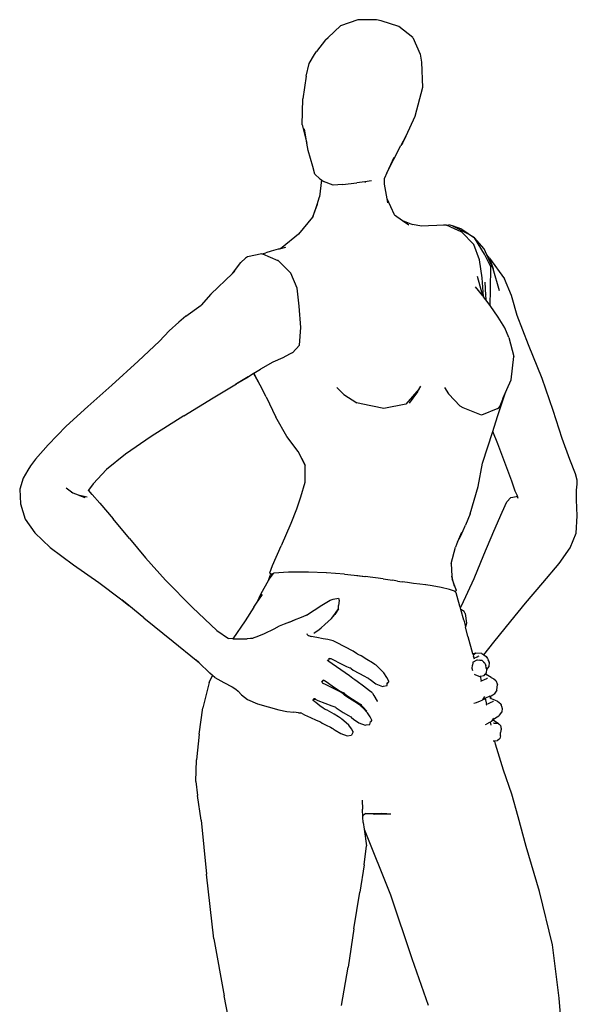
# Model space of a CAD drawing. Units: metres. Extents: x 0.48 to 3.53, y -1.81 to 1.29.
# Drawn here: x 0.48 to 1.02, y -0.94 to 0.02 of the extents above; entities that cross this region are included whole.
import ezdxf

# ---------------------------------------------------------------- set-up
doc = ezdxf.new("R2010")
doc.units = ezdxf.units.M
doc.layers.add('Edges', color=7, linetype='Continuous')

# ---------------------------------------------------------------- blocks, each defined once
blk = doc.blocks.new('Exhibition Mannequin fr')
at = {"layer": 'Edges'}
for p, q in [((-1.20131, 0.83903), (-1.18917, 0.85023)), ((-1.17251, 0.85611), (-1.18917, 0.85023)), ((-1.15419, 0.85616), (-1.17251, 0.85611)), ((-1.14981, 0.85515), (-1.15419, 0.85616)), ((-1.13248, 0.84951), (-1.14981, 0.85515)), ((-1.1189, 0.83875), (-1.13248, 0.84951)), ((-1.20384, 0.83653), (-1.21255, 0.82539)), ((-1.20384, 0.83653), (-1.20131, 0.83903)), ((-1.1189, 0.83875), (-1.11179, 0.82273)), ((-1.21951, 0.81358), (-1.2145, 0.82247)), ((-1.2145, 0.82247), (-1.21255, 0.82539)), ((-1.11179, 0.82273), (-1.11068, 0.81487)), ((-1.22252, 0.80127), (-1.21951, 0.81358)), ((-1.11068, 0.81487), (-1.10949, 0.79042)), ((-1.22252, 0.80127), (-1.2259, 0.77946)), ((-1.10949, 0.79042), (-1.11694, 0.76237)), ((-1.22633, 0.7542), (-1.2259, 0.77946)), ((-1.11694, 0.76237), (-1.12594, 0.74309)), ((-1.22633, 0.7542), (-1.22179, 0.73652)), ((-1.22179, 0.73652), (-1.22412, 0.75016)), ((-1.22053, 0.7292), (-1.22179, 0.73652)), ((-1.12594, 0.74309), (-1.13051, 0.73426)), ((-1.12898, 0.73646), (-1.13051, 0.73426)), ((-1.12594, 0.74309), (-1.12898, 0.73646)), ((-1.216, 0.71389), (-1.22053, 0.7292)), ((-1.14429, 0.70765), (-1.13051, 0.73426)), ((-1.13741, 0.72261), (-1.14429, 0.70765)), ((-1.21424, 0.70627), (-1.216, 0.71389)), ((-1.14429, 0.70765), (-1.14667, 0.70244)), ((-1.21424, 0.70627), (-1.20917, 0.70196)), ((-1.20751, 0.7007), (-1.20943, 0.68426)), ((-1.20917, 0.70196), (-1.20751, 0.7007)), ((-1.20751, 0.7007), (-1.20572, 0.69934)), ((-1.19646, 0.6957), (-1.20572, 0.69934)), ((-1.18723, 0.69641), (-1.17334, 0.69781)), ((-1.16555, 0.69897), (-1.17334, 0.69781)), ((-1.15927, 0.69991), (-1.16555, 0.69897)), ((-1.16555, 0.69897), (-1.16474, 0.69892)), ((-1.14667, 0.70244), (-1.14686, 0.70201)), ((-1.1466, 0.6968), (-1.14667, 0.70244)), ((-1.18723, 0.69641), (-1.19646, 0.6957)), ((-1.14391, 0.68254), (-1.1466, 0.6968)), ((-1.21188, 0.6769), (-1.20943, 0.68426)), ((-1.13676, 0.66692), (-1.14391, 0.68254)), ((-1.14316, 0.67858), (-1.14391, 0.68254)), ((-1.21188, 0.6769), (-1.21647, 0.66455)), ((-1.21567, 0.66551), (-1.21188, 0.6769)), ((-1.21647, 0.66455), (-1.2301, 0.64815)), ((-1.21567, 0.66551), (-1.21647, 0.66455)), ((-1.13676, 0.66692), (-1.129, 0.66143)), ((-1.129, 0.66143), (-1.11921, 0.6575)), ((-1.129, 0.66143), (-1.12287, 0.65708)), ((-1.11058, 0.65596), (-1.11921, 0.6575)), ((-1.10373, 0.6563), (-1.11058, 0.65596)), ((-1.09578, 0.6566), (-1.10373, 0.6563)), ((-1.08926, 0.65682), (-1.09578, 0.6566)), ((-1.08671, 0.65694), (-1.08926, 0.65682)), ((-1.08643, 0.65682), (-1.08671, 0.65694)), ((-1.08643, 0.65682), (-1.08394, 0.65731)), ((-1.08627, 0.65677), (-1.08643, 0.65682)), ((-1.07861, 0.65336), (-1.08627, 0.65677)), ((-1.08042, 0.65627), (-1.08394, 0.65731)), ((-1.07142, 0.65296), (-1.08042, 0.65627)), ((-1.08042, 0.65627), (-1.06662, 0.64912)), ((-1.07227, 0.65056), (-1.07861, 0.65336)), ((-1.07225, 0.65053), (-1.07227, 0.65056)), ((-1.0719, 0.65037), (-1.07225, 0.65053)), ((-1.05998, 0.63811), (-1.0719, 0.65037)), ((-1.07142, 0.65296), (-1.05908, 0.64452)), ((-1.2301, 0.64815), (-1.2458, 0.63528)), ((-1.05908, 0.64452), (-1.06662, 0.64912)), ((-1.04944, 0.62893), (-1.05908, 0.64452)), ((-1.0497, 0.63393), (-1.05908, 0.64452)), ((-1.25646, 0.63155), (-1.26175, 0.62999)), ((-1.24955, 0.63353), (-1.25646, 0.63155)), ((-1.24873, 0.63375), (-1.24955, 0.63353)), ((-1.24273, 0.63536), (-1.24873, 0.63375)), ((-1.2458, 0.63528), (-1.24873, 0.63375)), ((-1.05421, 0.62335), (-1.05998, 0.63811)), ((-1.0471, 0.62798), (-1.0497, 0.63393)), ((-1.28134, 0.62492), (-1.28579, 0.62061)), ((-1.27957, 0.62634), (-1.28134, 0.62492)), ((-1.2654, 0.62915), (-1.27957, 0.62634)), ((-1.2654, 0.62915), (-1.26175, 0.62999)), ((-1.2654, 0.62915), (-1.26506, 0.62901)), ((-1.26506, 0.62901), (-1.26379, 0.62938)), ((-1.26506, 0.62901), (-1.25007, 0.62274)), ((-1.2498, 0.62259), (-1.25007, 0.62274)), ((-1.23728, 0.61044), (-1.2498, 0.62259)), ((-1.05187, 0.60566), (-1.05421, 0.62335)), ((-1.04321, 0.6164), (-1.04944, 0.62893)), ((-1.04469, 0.62476), (-1.0471, 0.62798)), ((-1.04115, 0.61442), (-1.0471, 0.62798)), ((-1.04469, 0.62476), (-1.04115, 0.61442)), ((-1.04469, 0.62476), (-1.03021, 0.605)), ((-1.29392, 0.61018), (-1.28579, 0.62061)), ((-1.29182, 0.61217), (-1.29392, 0.61018)), ((-1.04365, 0.59439), (-1.04321, 0.6164)), ((-1.03476, 0.59314), (-1.04115, 0.61442)), ((-1.29392, 0.61018), (-1.31517, 0.5899)), ((-1.23142, 0.59578), (-1.23728, 0.61044)), ((-1.05113, 0.58849), (-1.05638, 0.60707)), ((-1.05044, 0.5876), (-1.05187, 0.60566)), ((-1.02327, 0.58871), (-1.03021, 0.605)), ((-1.22923, 0.57828), (-1.23142, 0.59578)), ((-1.05113, 0.58849), (-1.05829, 0.59724)), ((-1.04913, 0.60156), (-1.04835, 0.58905)), ((-1.04413, 0.57888), (-1.04365, 0.59439)), ((-1.31517, 0.5899), (-1.32451, 0.57931)), ((-1.05072, 0.58799), (-1.05113, 0.58849)), ((-1.05044, 0.5876), (-1.05072, 0.58799)), ((-1.05032, 0.58743), (-1.05044, 0.5876)), ((-1.05029, 0.5878), (-1.05032, 0.58743)), ((-1.04811, 0.58438), (-1.05032, 0.58743)), ((-1.04823, 0.58965), (-1.04835, 0.58905)), ((-1.04835, 0.58905), (-1.04808, 0.58466)), ((-1.04808, 0.58466), (-1.04811, 0.58438)), ((-1.04413, 0.57888), (-1.04811, 0.58438)), ((-1.02254, 0.58657), (-1.02327, 0.58871)), ((-1.01776, 0.56925), (-1.02254, 0.58657)), ((-1.33938, 0.56849), (-1.32451, 0.57931)), ((-1.22768, 0.55762), (-1.22923, 0.57828)), ((-1.03611, 0.56782), (-1.04413, 0.57888)), ((-1.33938, 0.56849), (-1.346, 0.56268)), ((-1.02965, 0.55747), (-1.03611, 0.56782)), ((-1.00664, 0.54097), (-1.01776, 0.56925)), ((-1.35548, 0.55458), (-1.36475, 0.54455)), ((-1.35548, 0.55458), (-1.346, 0.56268)), ((-1.22909, 0.54039), (-1.22768, 0.55762)), ((-1.02588, 0.54782), (-1.02965, 0.55747)), ((-1.36475, 0.54455), (-1.38552, 0.52488)), ((-1.02588, 0.54782), (-1.02101, 0.5294)), ((-1.23575, 0.53317), (-1.22909, 0.54039)), ((-0.99357, 0.50811), (-1.00664, 0.54097)), ((-1.24509, 0.52838), (-1.25497, 0.52388)), ((-1.23882, 0.53181), (-1.24509, 0.52838)), ((-1.23618, 0.53301), (-1.23882, 0.53181)), ((-1.23575, 0.53317), (-1.23618, 0.53301)), ((-1.0235, 0.507), (-1.02101, 0.5294)), ((-1.38552, 0.52488), (-1.41102, 0.50164)), ((-1.27319, 0.51341), (-1.26673, 0.51731)), ((-1.25497, 0.52388), (-1.26673, 0.51731)), ((-1.29116, 0.50268), (-1.27896, 0.50993)), ((-1.27896, 0.50993), (-1.29021, 0.50299)), ((-1.27896, 0.50993), (-1.27349, 0.51323)), ((-1.27349, 0.51323), (-1.27319, 0.51341)), ((-1.26724, 0.50172), (-1.27349, 0.51323)), ((-1.26724, 0.50172), (-1.27319, 0.51341)), ((-1.02783, 0.49761), (-1.0235, 0.507)), ((-0.98292, 0.47702), (-0.99357, 0.50811)), ((-1.41102, 0.50164), (-1.4345, 0.48091)), ((-1.31291, 0.48945), (-1.29021, 0.50299)), ((-1.26149, 0.49043), (-1.26724, 0.50172)), ((-1.1927, 0.49936), (-1.18593, 0.49254)), ((-1.11286, 0.49822), (-1.1259, 0.48328)), ((-1.11444, 0.49521), (-1.11139, 0.50071)), ((-1.08837, 0.49938), (-1.08442, 0.49334)), ((-1.03181, 0.48895), (-1.02783, 0.49761)), ((-1.02939, 0.49369), (-1.02783, 0.49761)), ((-1.34113, 0.47198), (-1.31291, 0.48945)), ((-1.26149, 0.49043), (-1.25185, 0.47054)), ((-1.18593, 0.49254), (-1.17345, 0.48445)), ((-1.11444, 0.49521), (-1.12253, 0.48425)), ((-1.07299, 0.48141), (-1.08442, 0.49334)), ((-1.03683, 0.47123), (-1.02939, 0.49369)), ((-1.03414, 0.48173), (-1.02939, 0.49369)), ((-1.4345, 0.48091), (-1.45532, 0.46191)), ((-1.16904, 0.48369), (-1.17345, 0.48445)), ((-1.14726, 0.47906), (-1.16904, 0.48369)), ((-1.1259, 0.48328), (-1.14726, 0.47906)), ((-1.07023, 0.4796), (-1.07299, 0.48141)), ((-1.05251, 0.47261), (-1.07023, 0.4796)), ((-1.03646, 0.47898), (-1.05251, 0.47261)), ((-1.03669, 0.47848), (-1.03646, 0.47898)), ((-1.0364, 0.479), (-1.03646, 0.47898)), ((-1.03414, 0.48173), (-1.0364, 0.479)), ((-1.34113, 0.47198), (-1.3729, 0.45187)), ((-1.2412, 0.45199), (-1.25185, 0.47054)), ((-1.04148, 0.45675), (-1.03683, 0.47123)), ((-0.9741, 0.45004), (-0.98292, 0.47702)), ((-1.45532, 0.46191), (-1.47281, 0.44388)), ((-1.3729, 0.45187), (-1.39769, 0.43482)), ((-1.2303, 0.4374), (-1.2412, 0.45199)), ((-1.05138, 0.42599), (-1.04148, 0.45675)), ((-1.03662, 0.44499), (-1.04148, 0.45675)), ((-0.96651, 0.42951), (-0.9741, 0.45004)), ((-1.47281, 0.44388), (-1.48506, 0.43003)), ((-1.02867, 0.42405), (-1.03662, 0.44499)), ((-1.48506, 0.43003), (-1.49012, 0.4236)), ((-1.39769, 0.43482), (-1.41621, 0.41987)), ((-1.22312, 0.42377), (-1.2303, 0.4374)), ((-1.22383, 0.42444), (-1.2303, 0.4374)), ((-1.49012, 0.4236), (-1.4926, 0.41924)), ((-1.22383, 0.42444), (-1.22384, 0.40749)), ((-1.05574, 0.40345), (-1.05138, 0.42599)), ((-1.02311, 0.40875), (-1.02867, 0.42405)), ((-0.96124, 0.41585), (-0.96651, 0.42951)), ((-1.49709, 0.41159), (-1.50053, 0.40074)), ((-1.4926, 0.41924), (-1.49709, 0.41159)), ((-1.41621, 0.41987), (-1.42914, 0.40603)), ((-0.9594, 0.40949), (-0.96124, 0.41585)), ((-1.4555, 0.40219), (-1.44879, 0.39729)), ((-1.42914, 0.40603), (-1.43391, 0.39987)), ((-1.22384, 0.40749), (-1.22789, 0.39313)), ((-1.22366, 0.40814), (-1.22384, 0.40749)), ((-1.06334, 0.37698), (-1.05574, 0.40345)), ((-1.0196, 0.39907), (-1.02311, 0.40875)), ((-0.96004, 0.4), (-0.95949, 0.40576)), ((-0.95949, 0.40576), (-0.9594, 0.40949)), ((-1.50053, 0.40074), (-1.49987, 0.38677)), ((-1.45067, 0.39804), (-1.44879, 0.39729)), ((-1.44879, 0.39729), (-1.4439, 0.39534)), ((-1.4439, 0.39534), (-1.44241, 0.39475)), ((-1.43492, 0.39308), (-1.44241, 0.39475)), ((-1.44241, 0.39475), (-1.4373, 0.3927)), ((-1.43391, 0.39987), (-1.4341, 0.39962)), ((-1.43025, 0.39558), (-1.43391, 0.39987)), ((-1.42277, 0.38732), (-1.43025, 0.39558)), ((-1.22789, 0.39313), (-1.23179, 0.38137)), ((-1.02766, 0.38862), (-1.02389, 0.39275)), ((-1.02389, 0.39275), (-1.01827, 0.39386)), ((-1.01784, 0.395), (-1.0196, 0.39907)), ((-1.01827, 0.39386), (-1.01754, 0.39403)), ((-1.01754, 0.39403), (-1.01784, 0.395)), ((-1.01684, 0.39181), (-1.01754, 0.39403)), ((-0.9603, 0.39037), (-0.96004, 0.4)), ((-1.49987, 0.38677), (-1.49505, 0.37192)), ((-1.42277, 0.38732), (-1.40968, 0.37199)), ((-1.03226, 0.37867), (-1.02766, 0.38862)), ((-0.95957, 0.37504), (-0.9603, 0.39037)), ((-1.23179, 0.38137), (-1.23739, 0.36744)), ((-1.06334, 0.37698), (-1.06795, 0.3658)), ((-1.04039, 0.36013), (-1.03226, 0.37867)), ((-0.96065, 0.35814), (-0.95957, 0.37504)), ((-1.49505, 0.37192), (-1.48598, 0.35847)), ((-1.39388, 0.35312), (-1.40968, 0.37199)), ((-1.23739, 0.36744), (-1.2467, 0.34591)), ((-1.07254, 0.35547), (-1.06795, 0.3658)), ((-1.48598, 0.35847), (-1.47098, 0.34439)), ((-1.07193, 0.35876), (-1.07556, 0.34984)), ((-1.07556, 0.34984), (-1.07254, 0.35547)), ((-1.05009, 0.33728), (-1.04039, 0.36013)), ((-0.96638, 0.34382), (-0.96065, 0.35814)), ((-1.47098, 0.34439), (-1.44836, 0.32763)), ((-1.39388, 0.35312), (-1.37828, 0.33424)), ((-1.25507, 0.32672), (-1.2467, 0.34591)), ((-1.08184, 0.32869), (-1.07765, 0.34472)), ((-1.07556, 0.34984), (-1.07765, 0.34472)), ((-0.977, 0.32886), (-0.96638, 0.34382)), ((-1.35916, 0.31275), (-1.37828, 0.33424)), ((-1.05941, 0.31438), (-1.05009, 0.33728)), ((-1.44836, 0.32763), (-1.4237, 0.31028)), ((-1.25787, 0.31981), (-1.25507, 0.32672)), ((-1.08184, 0.32869), (-1.08125, 0.31642)), ((-0.99275, 0.31004), (-0.977, 0.32886)), ((-1.25792, 0.31696), (-1.25904, 0.31304)), ((-1.25751, 0.31731), (-1.25792, 0.31696)), ((-1.25755, 0.31921), (-1.25787, 0.31981)), ((-1.25444, 0.3191), (-1.25783, 0.31479)), ((-1.25594, 0.31829), (-1.25755, 0.31921)), ((-1.25594, 0.31829), (-1.25751, 0.31731)), ((-1.25405, 0.31945), (-1.25594, 0.31829)), ((-1.25589, 0.31826), (-1.25594, 0.31829)), ((-1.23951, 0.32038), (-1.25405, 0.31945)), ((-1.22034, 0.32041), (-1.23951, 0.32038)), ((-1.203, 0.31981), (-1.22034, 0.32041)), ((-1.20292, 0.31981), (-1.203, 0.31981)), ((-1.18545, 0.31847), (-1.20292, 0.31981)), ((-1.18545, 0.31847), (-1.17598, 0.3174)), ((-1.17598, 0.3174), (-1.1724, 0.31709)), ((-1.17598, 0.3174), (-1.16547, 0.31621)), ((-1.1724, 0.31709), (-1.1676, 0.31655)), ((-1.1676, 0.31655), (-1.16547, 0.31621)), ((-1.16547, 0.31621), (-1.16522, 0.31618)), ((-1.14778, 0.31391), (-1.16522, 0.31618)), ((-1.08101, 0.31493), (-1.08125, 0.31642)), ((-1.08125, 0.31642), (-1.08121, 0.31572)), ((-1.08121, 0.31572), (-1.08101, 0.31493)), ((-1.4237, 0.31028), (-1.40259, 0.29441)), ((-1.35916, 0.31275), (-1.33278, 0.28607)), ((-1.25935, 0.31207), (-1.26641, 0.29946)), ((-1.25783, 0.31479), (-1.25935, 0.31207)), ((-1.25904, 0.31304), (-1.25935, 0.31207)), ((-1.25783, 0.31479), (-1.25904, 0.31304)), ((-1.14778, 0.31391), (-1.13869, 0.31259)), ((-1.13387, 0.31177), (-1.13869, 0.31259)), ((-1.13387, 0.31177), (-1.12928, 0.311)), ((-1.1243, 0.31026), (-1.12928, 0.311)), ((-1.11831, 0.30952), (-1.1243, 0.31026)), ((-1.11218, 0.30882), (-1.11831, 0.30952)), ((-1.10679, 0.30817), (-1.11218, 0.30882)), ((-1.10648, 0.30812), (-1.10679, 0.30817)), ((-1.10019, 0.30713), (-1.10648, 0.30812)), ((-1.09155, 0.30539), (-1.10019, 0.30713)), ((-1.08101, 0.31493), (-1.08077, 0.31402)), ((-1.0778, 0.30587), (-1.08077, 0.31402)), ((-1.08077, 0.31402), (-1.07896, 0.30701)), ((-1.0768, 0.30262), (-1.0778, 0.30587)), ((-1.07182, 0.28776), (-1.05941, 0.31438)), ((-1.00974, 0.29039), (-0.99275, 0.31004)), ((-1.26641, 0.29946), (-1.27071, 0.29032)), ((-1.27071, 0.29032), (-1.26495, 0.29886)), ((-1.08344, 0.30346), (-1.09155, 0.30539)), ((-1.0787, 0.30193), (-1.08344, 0.30346)), ((-1.07839, 0.30166), (-1.0787, 0.30193)), ((-1.07839, 0.30166), (-1.07846, 0.30163)), ((-1.07712, 0.30224), (-1.07839, 0.30166)), ((-1.07732, 0.30072), (-1.07839, 0.30166)), ((-1.07703, 0.30034), (-1.07732, 0.30072)), ((-1.07712, 0.30224), (-1.0768, 0.30262)), ((-1.07613, 0.29687), (-1.07703, 0.30034)), ((-1.07334, 0.28734), (-1.07613, 0.29687)), ((-1.40259, 0.29441), (-1.39457, 0.28805)), ((-1.39457, 0.28805), (-1.4015, 0.29363)), ((-1.37992, 0.27625), (-1.39457, 0.28805)), ((-1.27331, 0.28646), (-1.27071, 0.29032)), ((-1.22208, 0.27857), (-1.20723, 0.28847)), ((-1.20723, 0.28847), (-1.19911, 0.29307)), ((-1.19911, 0.29307), (-1.19632, 0.29428)), ((-1.19632, 0.29428), (-1.19131, 0.29503)), ((-1.19131, 0.29503), (-1.19044, 0.29276)), ((-1.19124, 0.28497), (-1.19099, 0.28812)), ((-1.19044, 0.29276), (-1.19099, 0.28812)), ((-1.07291, 0.2858), (-1.07334, 0.28734)), ((-1.07291, 0.2858), (-1.07182, 0.28776)), ((-1.02407, 0.27293), (-1.00974, 0.29039)), ((-1.30908, 0.26397), (-1.33278, 0.28607)), ((-1.27331, 0.28646), (-1.28166, 0.27326)), ((-1.22566, 0.277), (-1.23572, 0.27311)), ((-1.22208, 0.27857), (-1.22566, 0.277)), ((-1.19794, 0.27532), (-1.19404, 0.28072)), ((-1.19794, 0.27532), (-1.19482, 0.27933)), ((-1.19124, 0.28497), (-1.19482, 0.27933)), ((-1.19404, 0.28072), (-1.19124, 0.28497)), ((-1.0725, 0.28433), (-1.07291, 0.2858)), ((-1.06924, 0.28211), (-1.0725, 0.28433)), ((-1.06953, 0.27368), (-1.0725, 0.28433)), ((-1.06833, 0.28037), (-1.06924, 0.28211)), ((-1.06833, 0.28037), (-1.06693, 0.27083)), ((-1.37992, 0.27625), (-1.35146, 0.25322)), ((-1.28166, 0.27326), (-1.29373, 0.25588)), ((-1.24874, 0.26788), (-1.25383, 0.26509)), ((-1.24387, 0.26986), (-1.24874, 0.26788)), ((-1.23878, 0.27185), (-1.24387, 0.26986)), ((-1.23455, 0.2735), (-1.23878, 0.27185)), ((-1.23878, 0.27185), (-1.23572, 0.27311)), ((-1.20802, 0.26635), (-1.20438, 0.26954)), ((-1.20438, 0.26954), (-1.19794, 0.27532)), ((-1.06953, 0.27368), (-1.06792, 0.26739)), ((-1.06794, 0.26731), (-1.06792, 0.26739)), ((-1.06693, 0.27083), (-1.06792, 0.26739)), ((-1.04027, 0.2525), (-1.02407, 0.27293)), ((-1.30908, 0.26397), (-1.29797, 0.2562)), ((-1.26328, 0.26056), (-1.27027, 0.2576)), ((-1.25383, 0.26509), (-1.26328, 0.26056)), ((-1.22117, 0.25948), (-1.22166, 0.26045)), ((-1.22117, 0.25948), (-1.22014, 0.25908)), ((-1.22014, 0.25908), (-1.21775, 0.25813)), ((-1.21775, 0.25813), (-1.21986, 0.25857)), ((-1.21206, 0.25694), (-1.21775, 0.25813)), ((-1.21509, 0.26137), (-1.21405, 0.26196)), ((-1.21405, 0.26196), (-1.20976, 0.26468)), ((-1.20976, 0.26468), (-1.20802, 0.26635)), ((-1.06557, 0.25783), (-1.06794, 0.26731)), ((-1.06557, 0.25783), (-1.06097, 0.24158)), ((-1.35146, 0.25322), (-1.32933, 0.23508)), ((-1.29373, 0.25588), (-1.29797, 0.2562)), ((-1.29373, 0.25588), (-1.29381, 0.25576)), ((-1.2923, 0.25577), (-1.29373, 0.25588)), ((-1.29364, 0.25574), (-1.2923, 0.25577)), ((-1.2923, 0.25577), (-1.28644, 0.25566)), ((-1.28644, 0.25566), (-1.27988, 0.25579)), ((-1.27645, 0.25593), (-1.27988, 0.25579)), ((-1.2747, 0.25618), (-1.27645, 0.25593)), ((-1.27319, 0.25666), (-1.2747, 0.25618)), ((-1.27027, 0.2576), (-1.27319, 0.25666)), ((-1.20587, 0.25578), (-1.21206, 0.25694)), ((-1.20144, 0.25497), (-1.20587, 0.25578)), ((-1.1989, 0.25438), (-1.20144, 0.25497)), ((-1.19747, 0.25396), (-1.1989, 0.25438)), ((-1.19639, 0.25369), (-1.19747, 0.25396)), ((-1.1931, 0.25217), (-1.19639, 0.25369)), ((-1.18506, 0.248), (-1.1931, 0.25217)), ((-1.05007, 0.24009), (-1.04027, 0.2525)), ((-1.17699, 0.24362), (-1.18506, 0.248)), ((-1.17357, 0.2415), (-1.17699, 0.24362)), ((-1.17273, 0.24088), (-1.17357, 0.2415)), ((-1.17153, 0.24034), (-1.17273, 0.24088)), ((-1.17252, 0.24072), (-1.17273, 0.24088)), ((-1.16908, 0.23912), (-1.17153, 0.24034)), ((-1.16365, 0.23578), (-1.16908, 0.23912)), ((-1.06097, 0.24158), (-1.06066, 0.24165)), ((-1.06097, 0.24158), (-1.06058, 0.24019)), ((-1.06066, 0.24165), (-1.05891, 0.24198)), ((-1.06058, 0.24019), (-1.05797, 0.24212)), ((-1.06058, 0.24019), (-1.06022, 0.2389)), ((-1.05941, 0.2369), (-1.06022, 0.2389)), ((-1.05891, 0.24198), (-1.05797, 0.24212)), ((-1.05797, 0.24212), (-1.05778, 0.24221)), ((-1.05778, 0.24221), (-1.05249, 0.2417)), ((-1.05512, 0.23877), (-1.05582, 0.23861)), ((-1.05249, 0.2417), (-1.05205, 0.24149)), ((-1.05205, 0.24149), (-1.05007, 0.24009)), ((-1.05007, 0.24009), (-1.04776, 0.23847)), ((-1.32655, 0.23263), (-1.32933, 0.23508)), ((-1.32933, 0.23508), (-1.32635, 0.23264)), ((-1.32655, 0.23263), (-1.31598, 0.22244)), ((-1.20169, 0.23469), (-1.20163, 0.23548)), ((-1.20163, 0.23548), (-1.20145, 0.23469)), ((-1.20128, 0.23452), (-1.20145, 0.23469)), ((-1.20137, 0.23443), (-1.20134, 0.23442)), ((-1.20128, 0.23452), (-1.20134, 0.23442)), ((-1.20134, 0.23442), (-1.20098, 0.23422)), ((-1.20007, 0.23643), (-1.20128, 0.23452)), ((-1.20098, 0.23422), (-1.20128, 0.23452)), ((-1.20098, 0.23422), (-1.2005, 0.23395)), ((-1.20007, 0.23643), (-1.20074, 0.2362)), ((-1.2005, 0.23395), (-1.19719, 0.23181)), ((-1.1995, 0.23664), (-1.20007, 0.23643)), ((-1.1995, 0.23664), (-1.19863, 0.23662)), ((-1.19863, 0.23662), (-1.19607, 0.23538)), ((-1.19719, 0.23181), (-1.18891, 0.22605)), ((-1.19607, 0.23538), (-1.18974, 0.23216)), ((-1.18974, 0.23216), (-1.18328, 0.22895)), ((-1.15826, 0.23238), (-1.16365, 0.23578)), ((-1.15596, 0.23099), (-1.15826, 0.23238)), ((-1.15526, 0.23062), (-1.15596, 0.23099)), ((-1.1547, 0.23026), (-1.15526, 0.23062)), ((-1.15258, 0.22822), (-1.1547, 0.23026)), ((-1.06157, 0.22681), (-1.06107, 0.23007)), ((-1.0607, 0.2324), (-1.06107, 0.23007)), ((-1.06064, 0.23307), (-1.0607, 0.2324)), ((-1.06064, 0.23307), (-1.05662, 0.23541)), ((-1.05941, 0.2369), (-1.05669, 0.2382)), ((-1.05909, 0.23612), (-1.05941, 0.2369)), ((-1.05682, 0.23546), (-1.05662, 0.23541)), ((-1.05669, 0.2382), (-1.05582, 0.23861)), ((-1.05654, 0.2354), (-1.05662, 0.23541)), ((-1.05654, 0.2354), (-1.05649, 0.23543)), ((-1.05649, 0.23543), (-1.05642, 0.23547)), ((-1.05649, 0.23543), (-1.05398, 0.23514)), ((-1.05642, 0.23547), (-1.05395, 0.23517)), ((-1.05637, 0.23818), (-1.05552, 0.23858)), ((-1.05398, 0.23514), (-1.05395, 0.23517)), ((-1.05395, 0.23517), (-1.05377, 0.2354)), ((-1.05395, 0.23517), (-1.05221, 0.235)), ((-1.05221, 0.235), (-1.05216, 0.23495)), ((-1.05216, 0.23495), (-1.05198, 0.23498)), ((-1.05198, 0.23498), (-1.05197, 0.23493)), ((-1.05197, 0.23493), (-1.0512, 0.23416)), ((-1.0512, 0.23416), (-1.04925, 0.23224)), ((-1.04939, 0.2323), (-1.0512, 0.23416)), ((-1.05043, 0.23317), (-1.04962, 0.23234)), ((-1.04958, 0.23221), (-1.04962, 0.23234)), ((-1.04925, 0.23224), (-1.04897, 0.23151)), ((-1.04897, 0.23151), (-1.04831, 0.22947)), ((-1.0479, 0.22809), (-1.04831, 0.22947)), ((-1.04776, 0.23847), (-1.04706, 0.23772)), ((-1.04706, 0.23772), (-1.04648, 0.23672)), ((-1.04648, 0.23672), (-1.04593, 0.2354)), ((-1.04507, 0.23366), (-1.04593, 0.2354)), ((-1.04593, 0.2354), (-1.04487, 0.2329)), ((-1.04487, 0.2329), (-1.04511, 0.22896)), ((-1.04487, 0.2329), (-1.04507, 0.23366)), ((-1.31667, 0.2134), (-1.31347, 0.22026)), ((-1.31347, 0.22026), (-1.31598, 0.22244)), ((-1.31117, 0.21827), (-1.31347, 0.22026)), ((-1.18891, 0.22605), (-1.1806, 0.22015)), ((-1.18328, 0.22895), (-1.18029, 0.22774)), ((-1.1806, 0.22015), (-1.17719, 0.2176)), ((-1.18029, 0.22774), (-1.17953, 0.22749)), ((-1.17953, 0.22749), (-1.17876, 0.22686)), ((-1.17953, 0.22749), (-1.17928, 0.22741)), ((-1.17876, 0.22686), (-1.1768, 0.22542)), ((-1.1768, 0.22542), (-1.17145, 0.22243)), ((-1.17145, 0.22243), (-1.16594, 0.21951)), ((-1.1472, 0.2228), (-1.15258, 0.22822)), ((-1.14421, 0.21829), (-1.1472, 0.2228)), ((-1.06074, 0.22463), (-1.06157, 0.22681)), ((-1.05943, 0.22146), (-1.05807, 0.22072)), ((-1.05807, 0.22072), (-1.05397, 0.21927)), ((-1.05336, 0.21943), (-1.0498, 0.22029)), ((-1.0498, 0.22029), (-1.04877, 0.22156)), ((-1.04877, 0.22156), (-1.04825, 0.22219)), ((-1.04843, 0.22135), (-1.04877, 0.22156)), ((-1.04807, 0.22121), (-1.04843, 0.22135)), ((-1.04843, 0.22135), (-1.0476, 0.22076)), ((-1.04834, 0.22228), (-1.04828, 0.22222)), ((-1.04825, 0.22219), (-1.04773, 0.22283)), ((-1.04825, 0.22219), (-1.04631, 0.2203)), ((-1.04707, 0.22073), (-1.04807, 0.22121)), ((-1.04789, 0.22798), (-1.0479, 0.22809)), ((-1.04789, 0.22798), (-1.04779, 0.22763)), ((-1.04737, 0.22614), (-1.04779, 0.22763)), ((-1.04741, 0.22599), (-1.04773, 0.22283)), ((-1.04738, 0.22602), (-1.04741, 0.22599)), ((-1.04511, 0.22896), (-1.04738, 0.22602)), ((-1.04737, 0.22614), (-1.04738, 0.22602)), ((-1.04631, 0.2203), (-1.04707, 0.22073)), ((-1.04447, 0.21927), (-1.04631, 0.2203)), ((-1.31667, 0.2134), (-1.32288, 0.18876)), ((-1.31117, 0.21827), (-1.30252, 0.21342)), ((-1.30252, 0.21342), (-1.29427, 0.20923)), ((-1.20742, 0.21398), (-1.20759, 0.2136)), ((-1.2073, 0.21394), (-1.20757, 0.21358)), ((-1.20711, 0.21467), (-1.2073, 0.21425)), ((-1.20707, 0.21423), (-1.20719, 0.21408)), ((-1.20711, 0.21467), (-1.20643, 0.21528)), ((-1.20711, 0.21467), (-1.20707, 0.21423)), ((-1.20622, 0.21535), (-1.20707, 0.21423)), ((-1.20707, 0.21423), (-1.20703, 0.21384)), ((-1.20653, 0.21302), (-1.20703, 0.21384)), ((-1.206, 0.21249), (-1.2067, 0.21284)), ((-1.206, 0.21249), (-1.20653, 0.21302)), ((-1.20622, 0.21535), (-1.20643, 0.21528)), ((-1.20548, 0.21558), (-1.20622, 0.21535)), ((-1.20384, 0.2114), (-1.206, 0.21249)), ((-1.20548, 0.21558), (-1.20475, 0.21546)), ((-1.20475, 0.21546), (-1.20222, 0.21377)), ((-1.19674, 0.20787), (-1.20384, 0.2114)), ((-1.20222, 0.21377), (-1.19588, 0.20932)), ((-1.17719, 0.2176), (-1.17626, 0.21687)), ((-1.17626, 0.21687), (-1.1754, 0.21642)), ((-1.1754, 0.21642), (-1.17288, 0.21473)), ((-1.17288, 0.21473), (-1.167, 0.21028)), ((-1.167, 0.21028), (-1.16119, 0.20576)), ((-1.16594, 0.21951), (-1.16351, 0.21832)), ((-1.16351, 0.21832), (-1.16281, 0.21801)), ((-1.16281, 0.21801), (-1.16248, 0.21772)), ((-1.16248, 0.21772), (-1.16049, 0.21621)), ((-1.16049, 0.21621), (-1.15481, 0.2122)), ((-1.15481, 0.2122), (-1.14836, 0.2095)), ((-1.14745, 0.20998), (-1.14394, 0.21032)), ((-1.14226, 0.21452), (-1.14421, 0.21829)), ((-1.14394, 0.21032), (-1.14378, 0.21233)), ((-1.14226, 0.21452), (-1.14378, 0.21233)), ((-1.14378, 0.21233), (-1.14369, 0.21337)), ((-1.05397, 0.21927), (-1.05336, 0.21943)), ((-1.05226, 0.2151), (-1.05336, 0.21943)), ((-1.05303, 0.21474), (-1.05226, 0.2151)), ((-1.05226, 0.2151), (-1.04938, 0.21643)), ((-1.05219, 0.21482), (-1.05223, 0.21497)), ((-1.04938, 0.21643), (-1.04735, 0.21714)), ((-1.04655, 0.21725), (-1.04735, 0.21714)), ((-1.04291, 0.21831), (-1.04447, 0.21927)), ((-1.04291, 0.21831), (-1.04053, 0.21686)), ((-1.04053, 0.21686), (-1.03843, 0.21519)), ((-1.03843, 0.21519), (-1.03691, 0.21138)), ((-1.03751, 0.20585), (-1.03691, 0.21138)), ((-1.29427, 0.20923), (-1.29066, 0.207)), ((-1.29066, 0.207), (-1.28867, 0.20497)), ((-1.28867, 0.20497), (-1.2853, 0.20137)), ((-1.2853, 0.20137), (-1.27939, 0.19704)), ((-1.1896, 0.20421), (-1.19674, 0.20787)), ((-1.19588, 0.20932), (-1.18939, 0.20488)), ((-1.18663, 0.20237), (-1.1896, 0.20421)), ((-1.18939, 0.20488), (-1.18642, 0.20322)), ((-1.18579, 0.20152), (-1.18663, 0.20237)), ((-1.18544, 0.20284), (-1.18642, 0.20322)), ((-1.18507, 0.20087), (-1.18579, 0.20152)), ((-1.18544, 0.20284), (-1.18493, 0.20226)), ((-1.18293, 0.19941), (-1.18507, 0.20087)), ((-1.18493, 0.20226), (-1.18294, 0.20064)), ((-1.18294, 0.20064), (-1.17751, 0.19711)), ((-1.16119, 0.20576), (-1.15884, 0.20389)), ((-1.15884, 0.20389), (-1.15834, 0.20338)), ((-1.15834, 0.20338), (-1.15806, 0.20296)), ((-1.15806, 0.20296), (-1.15683, 0.20084)), ((-1.15683, 0.20084), (-1.15349, 0.19522)), ((-1.14836, 0.2095), (-1.14745, 0.20998)), ((-1.04311, 0.20047), (-1.04123, 0.20144)), ((-1.04123, 0.20144), (-1.04043, 0.20193)), ((-1.04043, 0.20193), (-1.03999, 0.2021)), ((-1.03751, 0.20585), (-1.03999, 0.2021)), ((-1.27939, 0.19704), (-1.26979, 0.19283)), ((-1.26979, 0.19283), (-1.25956, 0.18985)), ((-1.2161, 0.19575), (-1.21612, 0.19563)), ((-1.21605, 0.19608), (-1.21607, 0.19591)), ((-1.21586, 0.19719), (-1.21589, 0.19658)), ((-1.21559, 0.19596), (-1.21589, 0.19658)), ((-1.21584, 0.19563), (-1.21589, 0.19546)), ((-1.21563, 0.19592), (-1.21567, 0.19588)), ((-1.21426, 0.19732), (-1.21559, 0.19596)), ((-1.21556, 0.19587), (-1.21559, 0.19596)), ((-1.21505, 0.19529), (-1.21556, 0.19587)), ((-1.21447, 0.1974), (-1.21527, 0.19744)), ((-1.21327, 0.19388), (-1.21505, 0.19529)), ((-1.21447, 0.1974), (-1.21426, 0.19732)), ((-1.21437, 0.19778), (-1.21384, 0.19799)), ((-1.21382, 0.19777), (-1.21426, 0.19732)), ((-1.21426, 0.19732), (-1.21379, 0.19712)), ((-1.21379, 0.19712), (-1.21115, 0.19597)), ((-1.20913, 0.1907), (-1.21327, 0.19388)), ((-1.21115, 0.19597), (-1.20449, 0.19334)), ((-1.20449, 0.19334), (-1.19771, 0.19076)), ((-1.17783, 0.19618), (-1.18293, 0.19941)), ((-1.17271, 0.19296), (-1.17783, 0.19618)), ((-1.17751, 0.19711), (-1.17056, 0.19275)), ((-1.17048, 0.19151), (-1.17271, 0.19296)), ((-1.17054, 0.19272), (-1.17056, 0.19275)), ((-1.16763, 0.18981), (-1.17054, 0.19272)), ((-1.17054, 0.19272), (-1.16956, 0.19212)), ((-1.16981, 0.19099), (-1.17048, 0.19151)), ((-1.16937, 0.19053), (-1.16981, 0.19099)), ((-1.16956, 0.19212), (-1.16899, 0.19169)), ((-1.16899, 0.19169), (-1.16939, 0.19211)), ((-1.15349, 0.19522), (-1.15336, 0.19482)), ((-1.05979, 0.19344), (-1.05717, 0.194)), ((-1.05717, 0.194), (-1.05337, 0.19566)), ((-1.05337, 0.19566), (-1.05179, 0.19633)), ((-1.05179, 0.19633), (-1.05144, 0.19651)), ((-1.0513, 0.19673), (-1.05144, 0.19651)), ((-1.04939, 0.19968), (-1.0513, 0.19673)), ((-1.0513, 0.19673), (-1.05025, 0.19732)), ((-1.05025, 0.19732), (-1.04849, 0.1981)), ((-1.04422, 0.19998), (-1.04849, 0.1981)), ((-1.0473, 0.19218), (-1.04849, 0.1981)), ((-1.0478, 0.19175), (-1.0473, 0.19218)), ((-1.0473, 0.19218), (-1.04718, 0.19229)), ((-1.04718, 0.19229), (-1.04547, 0.19314)), ((-1.04547, 0.19314), (-1.04307, 0.19416)), ((-1.04439, 0.19878), (-1.04407, 0.19848)), ((-1.04422, 0.19998), (-1.04311, 0.20047)), ((-1.04422, 0.19998), (-1.04286, 0.19796)), ((-1.04407, 0.19848), (-1.04402, 0.19847)), ((-1.04402, 0.19847), (-1.04286, 0.19796)), ((-1.04357, 0.19802), (-1.04402, 0.19847)), ((-1.04307, 0.19416), (-1.04303, 0.19418)), ((-1.04307, 0.19416), (-1.04306, 0.19404)), ((-1.04303, 0.19418), (-1.04149, 0.19481)), ((-1.04303, 0.19418), (-1.04301, 0.19409)), ((-1.04286, 0.19796), (-1.03985, 0.19671)), ((-1.04077, 0.19495), (-1.04149, 0.19481)), ((-1.03985, 0.19671), (-1.03694, 0.1953)), ((-1.03694, 0.1953), (-1.03369, 0.19285)), ((-1.03369, 0.19285), (-1.03329, 0.19179)), ((-1.03234, 0.18928), (-1.03329, 0.19179)), ((-1.32645, 0.16326), (-1.32288, 0.18876)), ((-1.25956, 0.18985), (-1.24909, 0.18684)), ((-1.24909, 0.18684), (-1.24127, 0.18539)), ((-1.24127, 0.18539), (-1.23465, 0.18447)), ((-1.22991, 0.18399), (-1.23465, 0.18447)), ((-1.22991, 0.18399), (-1.22774, 0.18385)), ((-1.22692, 0.18375), (-1.22774, 0.18385)), ((-1.22692, 0.18375), (-1.22625, 0.18339)), ((-1.22625, 0.18339), (-1.22401, 0.18214)), ((-1.22401, 0.18214), (-1.21847, 0.17939)), ((-1.20605, 0.18839), (-1.20913, 0.1907)), ((-1.204, 0.18716), (-1.20605, 0.18839)), ((-1.20306, 0.18684), (-1.204, 0.18716)), ((-1.20203, 0.18648), (-1.20306, 0.18684)), ((-1.19987, 0.18533), (-1.20203, 0.18648)), ((-1.1955, 0.18265), (-1.19987, 0.18533)), ((-1.19771, 0.19076), (-1.19471, 0.18976)), ((-1.19121, 0.17995), (-1.1955, 0.18265)), ((-1.19471, 0.18976), (-1.19413, 0.18955)), ((-1.19413, 0.18955), (-1.19339, 0.18888)), ((-1.19413, 0.18955), (-1.19383, 0.18944)), ((-1.19339, 0.18888), (-1.19158, 0.1874)), ((-1.19158, 0.1874), (-1.18659, 0.18433)), ((-1.18659, 0.18433), (-1.18144, 0.18133)), ((-1.16759, 0.1887), (-1.16937, 0.19053)), ((-1.16763, 0.18981), (-1.16358, 0.18568)), ((-1.16288, 0.18408), (-1.16759, 0.1887)), ((-1.16042, 0.18018), (-1.16288, 0.18408)), ((-1.03478, 0.18161), (-1.03511, 0.18141)), ((-1.03478, 0.18161), (-1.03255, 0.18461)), ((-1.03217, 0.18836), (-1.03255, 0.18461)), ((-1.03217, 0.18836), (-1.03234, 0.18928)), ((-1.21847, 0.17939), (-1.21284, 0.17676)), ((-1.21284, 0.17676), (-1.21033, 0.17586)), ((-1.21033, 0.17586), (-1.20945, 0.17565)), ((-1.20945, 0.17565), (-1.20875, 0.17509)), ((-1.20875, 0.17509), (-1.207, 0.17392)), ((-1.207, 0.17392), (-1.20301, 0.17189)), ((-1.20301, 0.17189), (-1.19899, 0.16996)), ((-1.18928, 0.17875), (-1.19121, 0.17995)), ((-1.18859, 0.17831), (-1.18928, 0.17875)), ((-1.18803, 0.17788), (-1.18859, 0.17831)), ((-1.18603, 0.17618), (-1.18803, 0.17788)), ((-1.18103, 0.17195), (-1.18603, 0.17618)), ((-1.18144, 0.18133), (-1.17917, 0.18004)), ((-1.17838, 0.16849), (-1.18103, 0.17195)), ((-1.17917, 0.18004), (-1.17892, 0.17989)), ((-1.17908, 0.18005), (-1.17892, 0.17989)), ((-1.17857, 0.17966), (-1.17894, 0.18007)), ((-1.17892, 0.17989), (-1.17842, 0.17937)), ((-1.17892, 0.17989), (-1.17857, 0.17966)), ((-1.17842, 0.17937), (-1.17673, 0.17797)), ((-1.17673, 0.17797), (-1.17148, 0.17428)), ((-1.17148, 0.17428), (-1.16532, 0.17186)), ((-1.16532, 0.17186), (-1.16419, 0.17232)), ((-1.16419, 0.17232), (-1.16065, 0.1728)), ((-1.16065, 0.1728), (-1.16014, 0.17521)), ((-1.15879, 0.1768), (-1.16042, 0.18018)), ((-1.15879, 0.1768), (-1.16014, 0.17521)), ((-1.16014, 0.17521), (-1.16008, 0.1755)), ((-1.04856, 0.17263), (-1.0474, 0.17287)), ((-1.04447, 0.17454), (-1.0474, 0.17287)), ((-1.04368, 0.17499), (-1.04447, 0.17454)), ((-1.04317, 0.17527), (-1.04368, 0.17499)), ((-1.04304, 0.17207), (-1.04368, 0.17499)), ((-1.04284, 0.17554), (-1.04317, 0.17527)), ((-1.04235, 0.17621), (-1.04284, 0.17554)), ((-1.04235, 0.17621), (-1.04277, 0.17581)), ((-1.04149, 0.1774), (-1.04235, 0.17621)), ((-1.04204, 0.1765), (-1.04235, 0.17621)), ((-1.0411, 0.17713), (-1.04204, 0.1765)), ((-1.04155, 0.17744), (-1.04149, 0.1774)), ((-1.04091, 0.1782), (-1.04149, 0.1774)), ((-1.03965, 0.17808), (-1.0411, 0.17713)), ((-1.0411, 0.17713), (-1.03985, 0.17625)), ((-1.04092, 0.17833), (-1.04064, 0.1787)), ((-1.04091, 0.1782), (-1.04064, 0.1787)), ((-1.04042, 0.17401), (-1.04066, 0.17402)), ((-1.04042, 0.17401), (-1.04037, 0.17403)), ((-1.04037, 0.17403), (-1.03649, 0.17383)), ((-1.03985, 0.17625), (-1.03727, 0.17448)), ((-1.03705, 0.17979), (-1.03965, 0.17808)), ((-1.03727, 0.17448), (-1.03631, 0.17382)), ((-1.0357, 0.18085), (-1.03705, 0.17979)), ((-1.03649, 0.17383), (-1.03624, 0.17362)), ((-1.03649, 0.17383), (-1.03631, 0.17382)), ((-1.03631, 0.17382), (-1.03621, 0.17372)), ((-1.03621, 0.17372), (-1.03549, 0.173)), ((-1.03621, 0.17359), (-1.03549, 0.173)), ((-1.03511, 0.18141), (-1.0357, 0.18085)), ((-1.03549, 0.173), (-1.03547, 0.17298)), ((-1.03547, 0.17298), (-1.03542, 0.17293)), ((-1.03542, 0.17293), (-1.03539, 0.17291)), ((-1.03539, 0.17291), (-1.03497, 0.17256)), ((-1.03539, 0.17291), (-1.03402, 0.17153)), ((-1.03497, 0.17256), (-1.03415, 0.17185)), ((-1.32645, 0.16326), (-1.32893, 0.13833)), ((-1.19899, 0.16996), (-1.19715, 0.16906)), ((-1.19715, 0.16906), (-1.19655, 0.16869)), ((-1.19655, 0.16869), (-1.19623, 0.16833)), ((-1.19623, 0.16833), (-1.19433, 0.16704)), ((-1.19433, 0.16704), (-1.189, 0.16387)), ((-1.189, 0.16387), (-1.18289, 0.16175)), ((-1.1768, 0.16555), (-1.17866, 0.16231)), ((-1.1768, 0.16555), (-1.17838, 0.16849)), ((-1.03422, 0.16428), (-1.03418, 0.16437)), ((-1.03418, 0.16437), (-1.03407, 0.16471)), ((-1.03415, 0.17185), (-1.03402, 0.17153)), ((-1.03407, 0.16471), (-1.03408, 0.16486)), ((-1.03407, 0.16471), (-1.03397, 0.16502)), ((-1.03404, 0.16442), (-1.03407, 0.16471)), ((-1.03404, 0.1635), (-1.03404, 0.16442)), ((-1.03399, 0.16164), (-1.03404, 0.1635)), ((-1.03402, 0.17153), (-1.03341, 0.16845)), ((-1.0334, 0.16804), (-1.03397, 0.16502)), ((-1.0334, 0.16804), (-1.03341, 0.16845)), ((-1.18289, 0.16175), (-1.17866, 0.16231)), ((-1.04097, 0.15659), (-1.04093, 0.15657)), ((-1.03975, 0.15656), (-1.04093, 0.15657)), ((-1.03956, 0.15658), (-1.03975, 0.15656)), ((-1.03707, 0.15691), (-1.03956, 0.15658)), ((-1.03892, 0.1537), (-1.03956, 0.15658)), ((-1.03099, 0.12825), (-1.03892, 0.1537)), ((-1.0367, 0.15715), (-1.03707, 0.15691)), ((-1.03547, 0.15815), (-1.0367, 0.15715)), ((-1.03547, 0.15815), (-1.03453, 0.15903)), ((-1.03399, 0.16164), (-1.03453, 0.15903)), ((-1.32966, 0.11741), (-1.32893, 0.13833)), ((-1.0231, 0.10506), (-1.03099, 0.12825)), ((-1.32966, 0.11741), (-1.328, 0.10389)), ((-1.01683, 0.08324), (-1.0231, 0.10506)), ((-1.3244, 0.07991), (-1.328, 0.10389)), ((-1.16803, 0.09932), (-1.16792, 0.09049)), ((-1.16751, 0.08293), (-1.16792, 0.09049)), ((-1.16469, 0.08626), (-1.16566, 0.08555)), ((-1.16469, 0.08626), (-1.16076, 0.08644)), ((-1.16076, 0.08644), (-1.15896, 0.08644)), ((-1.15896, 0.08644), (-1.15636, 0.08564)), ((-1.15896, 0.08644), (-1.15522, 0.08643)), ((-1.15522, 0.08643), (-1.14941, 0.08657)), ((-1.14941, 0.08657), (-1.14416, 0.08642)), ((-1.3244, 0.07991), (-1.31936, 0.02757)), ((-1.16751, 0.08293), (-1.16734, 0.08424)), ((-1.16723, 0.07773), (-1.16751, 0.08293)), ((-1.16566, 0.08555), (-1.16734, 0.08424)), ((-1.16723, 0.07773), (-1.16634, 0.07124)), ((-1.1403, 0.08554), (-1.15636, 0.08564)), ((-1.00889, 0.05449), (-1.01683, 0.08324)), ((-1.16634, 0.07124), (-1.14057, 0.00744)), ((-1.16634, 0.07124), (-1.16412, 0.05501)), ((-1.16609, 0.03669), (-1.16412, 0.05501)), ((-0.99597, 0.01054), (-1.00889, 0.05449)), ((-1.16609, 0.03669), (-1.17052, 0.01015)), ((-1.31219, -0.03517), (-1.31936, 0.02757)), ((-1.17631, -0.02562), (-1.17052, 0.01015)), ((-0.98353, -0.04107), (-0.99597, 0.01054)), ((-1.14057, 0.00744), (-1.11992, -0.05415)), ((-1.17631, -0.02562), (-1.18179, -0.06265)), ((-1.31219, -0.03517), (-1.30222, -0.09034)), ((-0.977, -0.09278), (-0.98353, -0.04107)), ((-1.11992, -0.05415), (-1.10406, -0.09951)), ((-1.18824, -0.09979), (-1.18179, -0.06265)), ((-1.29349, -0.1345), (-1.30222, -0.09034)), ((-0.97358, -0.13797), (-0.977, -0.09278))]:
    blk.add_line(p, q, dxfattribs=at)

msp = doc.modelspace()

# ---------------------------------------------------------------- block references
msp.add_blockref('Exhibition Mannequin fr', (1.98254, -0.83742))

doc.saveas('drawing.dxf')
